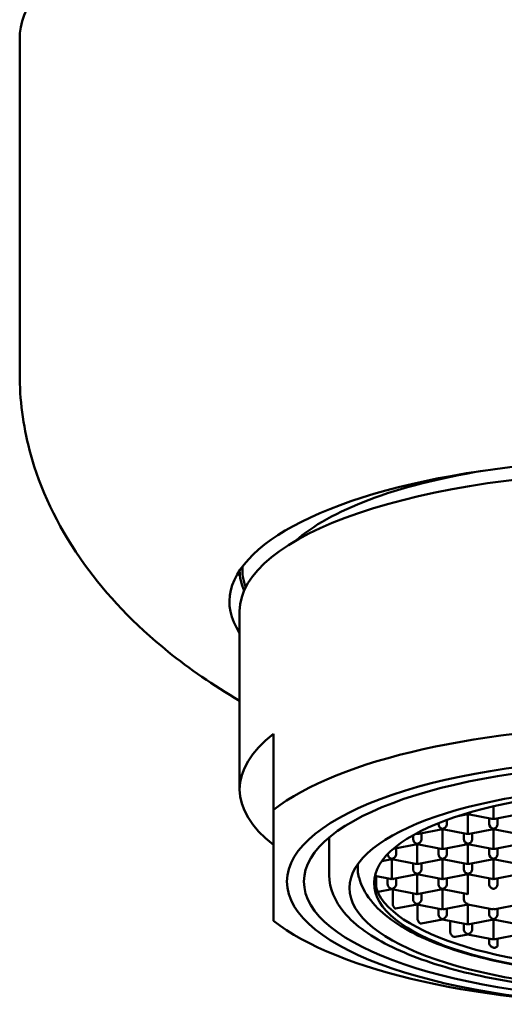
# Paper-space layout 'dimension_drawing_1' of a CAD drawing. Units: millimetres. Extents: x 22 to 922, y 22 to 1314.
# Drawn here: x 251 to 265, y 747 to 776 of the extents above; entities that cross this region are included whole.
import ezdxf

# ---------------------------------------------------------------- set-up
doc = ezdxf.new("R2010")
doc.units = ezdxf.units.MM
doc.header["$LTSCALE"] = 4.5
doc.layers.add('MaVisibleEdge', color=7, linetype='Continuous', lineweight=50)

psp = doc.layouts.new('dimension_drawing_1')

# ---------------------------------------------------------------- linework, layer by layer
at = {"layer": 'MaVisibleEdge'}
for p, q in [((250.525, 775.766), (250.525, 765.878)), ((257.025, 753.605), (257.025, 758.868)), ((258.025, 755.246), (258.025, 752.999)), ((264.525, 753.106), (264.525, 752.904)), ((263.15, 752.703), (263.15, 752.583)), ((263.478, 752.816), (263.775, 752.875)), ((263.775, 752.875), (263.775, 752.885)), ((263.775, 752.875), (263.775, 752.46)), ((263.775, 752.875), (264.477, 752.737)), ((264.4, 752.583), (264.4, 752.752)), ((264.525, 752.737), (264.525, 752.904)), ((264.574, 752.737), (265.275, 752.875)), ((264.65, 752.752), (264.65, 752.583)), ((262.324, 752.292), (263.025, 752.431)), ((262.9, 752.583), (262.9, 752.607)), ((263.025, 752.431), (263.025, 752.441)), ((263.025, 752.431), (263.025, 752.015)), ((263.025, 752.431), (263.727, 752.292)), ((263.775, 752.293), (263.775, 752.46)), ((263.824, 752.292), (264.525, 752.431)), ((264.525, 752.431), (264.525, 752.441)), ((264.525, 752.431), (264.525, 752.015)), ((264.525, 752.431), (265.227, 752.292)), ((259.675, 751.068), (259.675, 752.187)), ((262.15, 752.139), (262.15, 752.249)), ((262.275, 752.293), (262.275, 752.318)), ((262.4, 752.308), (262.4, 752.139)), ((263.65, 752.139), (263.65, 752.308)), ((263.9, 752.308), (263.9, 752.139)), ((261.574, 751.848), (262.275, 751.987)), ((261.65, 751.863), (261.65, 751.694)), ((262.275, 751.987), (262.275, 751.997)), ((262.275, 751.987), (262.275, 751.571)), ((262.275, 751.987), (262.977, 751.848)), ((262.9, 751.694), (262.9, 751.863)), ((263.025, 751.849), (263.025, 752.015)), ((263.074, 751.848), (263.775, 751.987)), ((263.15, 751.863), (263.15, 751.694)), ((263.775, 751.987), (263.775, 751.997)), ((263.775, 751.987), (263.775, 751.571)), ((263.775, 751.987), (264.477, 751.848)), ((264.4, 751.694), (264.4, 751.863)), ((264.525, 751.849), (264.525, 752.015)), ((264.574, 751.848), (265.275, 751.987)), ((264.65, 751.863), (264.65, 751.694)), ((261.229, 751.484), (261.525, 751.542)), ((261.525, 751.542), (261.525, 751.552)), ((261.525, 751.542), (261.525, 751.127)), ((262.227, 751.404), (261.525, 751.542)), ((262.275, 751.404), (262.275, 751.571)), ((262.324, 751.404), (263.025, 751.542)), ((263.025, 751.542), (263.025, 751.552)), ((263.025, 751.542), (263.025, 751.127)), ((263.025, 751.542), (263.727, 751.404)), ((263.775, 751.404), (263.775, 751.571)), ((263.824, 751.404), (264.525, 751.542)), ((264.525, 751.542), (264.525, 751.552)), ((264.525, 751.542), (264.525, 751.127)), ((264.525, 751.542), (265.227, 751.404)), ((262.15, 751.25), (262.15, 751.419)), ((262.4, 751.419), (262.4, 751.25)), ((263.65, 751.25), (263.65, 751.419)), ((263.9, 751.419), (263.9, 751.25)), ((261.477, 750.96), (261.025, 751.049)), ((261.063, 751.041), (261.063, 750.748)), ((261.4, 750.806), (261.4, 750.975)), ((261.525, 750.96), (261.525, 751.127)), ((261.574, 750.96), (262.275, 751.098)), ((261.65, 750.975), (261.65, 750.806)), ((262.275, 751.098), (262.275, 751.108)), ((262.275, 751.098), (262.275, 750.682)), ((262.977, 750.96), (262.275, 751.098)), ((262.9, 750.806), (262.9, 750.975)), ((263.025, 750.96), (263.025, 751.127)), ((263.074, 750.96), (263.775, 751.098)), ((263.15, 750.975), (263.15, 750.806)), ((263.775, 751.098), (263.775, 751.108)), ((263.775, 751.098), (263.775, 750.682)), ((264.477, 750.96), (263.775, 751.098)), ((264.4, 750.806), (264.4, 750.975)), ((264.525, 750.96), (264.525, 751.127)), ((264.574, 750.96), (265.275, 751.098)), ((264.65, 750.975), (264.65, 750.806)), ((261.525, 750.654), (261.525, 750.664)), ((262.275, 750.516), (262.275, 750.682)), ((263.025, 750.654), (263.025, 750.664)), ((263.775, 750.516), (263.775, 750.682)), ((261.12, 750.574), (261.525, 750.654)), ((262.227, 750.515), (261.525, 750.654)), ((261.549, 750.649), (261.549, 750.251)), ((262.15, 750.362), (262.15, 750.53)), ((262.324, 750.515), (263.025, 750.654)), ((262.4, 750.53), (262.4, 750.362)), ((263.025, 750.654), (263.025, 750.238)), ((263.727, 750.515), (263.025, 750.654)), ((263.65, 750.362), (263.65, 750.53)), ((261.635, 750.083), (262.275, 750.209)), ((262.275, 750.209), (262.275, 750.219)), ((262.977, 750.071), (262.275, 750.209)), ((262.279, 750.209), (262.279, 749.803)), ((262.9, 749.917), (262.9, 750.086)), ((263.025, 750.071), (263.025, 750.238)), ((263.074, 750.071), (263.775, 750.209)), ((263.15, 750.086), (263.15, 749.917)), ((263.775, 750.209), (263.775, 750.219)), ((263.775, 750.209), (263.775, 749.794)), ((264.477, 750.071), (263.775, 750.209)), ((264.4, 749.917), (264.4, 750.086)), ((265.275, 750.209), (264.574, 750.071)), ((264.65, 750.086), (264.65, 749.917)), ((263.775, 749.627), (263.775, 749.794)), ((262.392, 749.64), (263.025, 749.765)), ((263.025, 749.765), (263.025, 749.775)), ((263.727, 749.627), (263.025, 749.765)), ((263.251, 749.721), (263.251, 749.403)), ((263.65, 749.473), (263.65, 749.642)), ((263.824, 749.627), (264.525, 749.765)), ((263.9, 749.642), (263.9, 749.473)), ((264.525, 749.765), (264.525, 749.775)), ((264.525, 749.765), (264.525, 749.35)), ((265.227, 749.627), (264.525, 749.765)), ((263.395, 749.246), (263.775, 749.321)), ((263.775, 749.321), (263.775, 749.331)), ((264.477, 749.182), (263.775, 749.321)), ((264.525, 749.183), (264.525, 749.35)), ((265.275, 749.321), (264.574, 749.182)), ((264.4, 749.068), (264.4, 749.197)), ((264.65, 749.197), (264.65, 749.012))]:
    psp.add_line(p, q, dxfattribs=at)
psp.add_arc((252.525, 775.766), 2, 97.7093, 180, dxfattribs=at)
for centre, major_axis, ratio, start_param, end_param in [((269.025, 759.15), (-12.3, 0), 0.34202, 2.920278, 6.5045), ((269.025, 758.868), (-12, 0), 0.34202, 3.141593, 6.283185), ((269.025, 759.619), (-11.05, 0), 0.34202, 5.165175, 5.924186), ((269.025, 760.841), (-12.3, 0), 0.34202, 0.202414, 0.226095), ((269.025, 760.089), (-12, 0), 0.34202, 0.003922, 0.149377), ((269.025, 760.089), (-11.916, 0), 0.34202, 6.25646, 6.4098), ((269.025, 751.359), (12, 0), 0.34202, 0.411138, 2.730455), ((269.025, 753.605), (-12, 0), 0.34202, 5.872047, 6.694323), ((263.775, 753.003), (-0.104, 0.086), 0.808487, 1.853196, 2.157263), ((263.775, 753.003), (0.104, 0.086), 0.808487, 4.125922, 4.881923), ((264.525, 752.855), (0.104, 0.086), 0.808487, 3.728059, 4.125922), ((264.525, 752.855), (-0.104, 0.086), 0.808487, 2.157263, 2.555126), ((263.025, 752.558), (-0.104, 0.086), 0.808487, 0.586467, 2.157263), ((263.025, 752.558), (0.104, 0.086), 0.808487, 4.125922, 5.696719), ((264.525, 752.558), (-0.104, 0.086), 0.808487, 0.586467, 2.157263), ((264.525, 752.558), (0.104, 0.086), 0.808487, 4.125922, 5.696719), ((262.275, 752.114), (-0.104, 0.086), 0.808487, 0.586467, 2.157263), ((262.275, 752.41), (0.104, 0.086), 0.808487, 3.737243, 4.125922), ((262.275, 752.41), (-0.104, 0.086), 0.808487, 2.157263, 2.555126), ((262.275, 752.114), (0.104, 0.086), 0.808487, 4.125922, 5.696719), ((263.775, 752.114), (-0.104, 0.086), 0.808487, 0.586467, 2.157263), ((263.775, 752.41), (0.104, 0.086), 0.808487, 3.728059, 4.125922), ((263.775, 752.41), (-0.104, 0.086), 0.808487, 2.157263, 2.555126), ((263.775, 752.114), (0.104, 0.086), 0.808487, 4.125922, 5.696719), ((261.525, 751.966), (-0.104, 0.086), 0.808487, 2.504852, 2.555126), ((263.025, 751.966), (0.104, 0.086), 0.808487, 3.728059, 4.125922), ((263.025, 751.966), (-0.104, 0.086), 0.808487, 2.157263, 2.555126), ((264.525, 751.966), (0.104, 0.086), 0.808487, 3.728059, 4.125922), ((264.525, 751.966), (-0.104, 0.086), 0.808487, 2.157263, 2.555126), ((261.525, 751.67), (0.104, -0.086), 0.808487, 3.773297, 5.298856), ((261.525, 751.67), (0.104, 0.086), 0.808487, 4.125922, 5.696719), ((263.025, 751.67), (-0.104, 0.086), 0.808487, 0.586467, 2.157263), ((263.025, 751.67), (0.104, 0.086), 0.808487, 4.125922, 5.696719), ((264.525, 751.67), (-0.104, 0.086), 0.808487, 0.586467, 2.157263), ((264.525, 751.67), (0.104, 0.086), 0.808487, 4.125922, 5.696719), ((269.025, 751.275), (-8.51, 0), 0.34202, 6.240378, 6.378136), ((262.275, 751.226), (0.104, -0.086), 0.808487, 3.728059, 5.298856), ((262.275, 751.522), (0.104, 0.086), 0.808487, 3.728059, 4.125922), ((262.275, 751.522), (0.104, -0.086), 0.808487, 5.298856, 5.696719), ((262.275, 751.226), (0.104, 0.086), 0.808487, 4.125922, 5.696719), ((263.775, 751.226), (0.104, -0.086), 0.808487, 3.728059, 5.298856), ((263.775, 751.522), (0.104, 0.086), 0.808487, 3.728059, 4.125922), ((263.775, 751.522), (-0.104, 0.086), 0.808487, 2.157263, 2.555126), ((263.775, 751.226), (0.104, 0.086), 0.808487, 4.125922, 5.696719), ((261.525, 751.077), (0.104, 0.086), 0.808487, 3.728059, 4.125922), ((261.525, 751.077), (0.104, -0.086), 0.808487, 5.298856, 5.696719), ((263.025, 751.077), (0.104, 0.086), 0.808487, 3.728059, 4.125922), ((263.025, 751.077), (0.104, -0.086), 0.808487, 5.298856, 5.696719), ((264.525, 751.077), (0.104, 0.086), 0.808487, 3.728059, 4.125922), ((264.525, 751.077), (0.104, -0.086), 0.808487, 5.298856, 5.696719), ((269.025, 751.012), (8.025, 0), 0.34202, 3.174156, 6.250622), ((261.477, 750.829), (-0.242, -0.412), 0.814092, 5.337883, 5.356664), ((261.525, 750.781), (0.104, -0.086), 0.808487, 3.728059, 5.298856), ((261.525, 750.781), (0.104, 0.086), 0.808487, 4.125922, 5.696719), ((263.025, 750.781), (0.104, -0.086), 0.808487, 3.728059, 5.298856), ((263.025, 750.781), (0.104, 0.086), 0.808487, 4.125922, 5.696719), ((264.525, 750.781), (0.104, -0.086), 0.808487, 3.728059, 5.298856), ((264.525, 750.781), (0.104, 0.086), 0.808487, 4.125922, 5.696719), ((262.275, 750.633), (0.104, 0.086), 0.808487, 3.728059, 4.125922), ((262.275, 750.633), (0.104, -0.086), 0.808487, 5.298856, 5.696719), ((263.775, 750.633), (-0.104, -0.086), 0.808487, 0.586467, 0.98433), ((261.98, 750.336), (-0.254, -0.428), 0.81394, 5.342162, 5.360211), ((262.275, 750.337), (0.104, -0.086), 0.808487, 3.728059, 5.298856), ((262.275, 750.337), (0.104, 0.086), 0.808487, 4.125922, 5.696719), ((263.775, 750.337), (-0.104, 0.086), 0.808487, 0.586467, 2.157263), ((262.711, 749.888), (-0.254, -0.429), 0.813873, 5.341933, 5.359933), ((263.025, 749.893), (0.104, -0.086), 0.808487, 3.728059, 5.298856), ((263.025, 750.189), (0.104, 0.086), 0.808487, 3.728059, 4.125922), ((263.025, 750.189), (0.104, -0.086), 0.808487, 5.298856, 5.696719), ((263.025, 749.893), (0.104, 0.086), 0.808487, 4.125922, 5.696719), ((264.525, 749.893), (0.104, -0.086), 0.808487, 3.728059, 5.298856), ((264.525, 750.189), (0.104, 0.086), 0.808487, 3.728059, 4.125922), ((264.525, 750.189), (0.104, -0.086), 0.808487, 5.298856, 5.696719), ((264.525, 749.893), (0.104, 0.086), 0.808487, 4.125922, 5.696719), ((269.025, 751.359), (-12, 0), 0.34202, 0.411138, 2.730455), ((263.775, 749.745), (0.104, 0.086), 0.808487, 3.728059, 4.125922), ((263.775, 749.745), (0.104, -0.086), 0.808487, 5.298856, 5.696719), ((263.669, 749.485), (-0.245, -0.415), 0.814171, 5.340072, 5.358667), ((263.775, 749.448), (0.104, -0.086), 0.808487, 3.728059, 5.298856), ((263.775, 749.448), (0.104, 0.086), 0.808487, 4.125922, 5.696719), ((264.525, 749.3), (-0.104, -0.086), 0.808487, 0.586467, 0.98433), ((264.525, 749.3), (0.104, -0.086), 0.808487, 5.298856, 5.696719)]:
    psp.add_ellipse(centre, major_axis=major_axis, ratio=ratio, start_param=start_param, end_param=end_param, dxfattribs=at)
for centre, major_axis in [((269.025, 750.88), (10.6, 0)), ((269.025, 750.88), (10.1, 0)), ((269.025, 750.692), (8.75, 0)), ((269.025, 750.833), (8.025, 0))]:
    psp.add_ellipse(centre, major_axis=major_axis, ratio=0.34202, dxfattribs=at)
psp.add_open_spline([(250.525, 765.878), (250.525, 765.786), (250.527, 765.693), (250.53, 765.601)], degree=3, dxfattribs=at)
for points, knots in [([(250.53, 765.601), (250.554, 764.844), (250.677, 764.091), (251.213, 762.28), (251.73, 761.242), (253.096, 759.349), (253.91, 758.486), (255.54, 757.168), (256.237, 756.683), (257.025, 756.223)], [0, 0, 0, 0, 0.510902, 0.510902, 1.252645, 1.252645, 1.929134, 1.929134, 2.346491, 2.346491, 2.346491, 2.346491]), ([(278.375, 751.068), (278.375, 750.725), (278.249, 750.389), (277.764, 749.721), (277.356, 749.4), (276.269, 748.796), (275.562, 748.524), (273.961, 748.082), (273.075, 747.912), (271.205, 747.679), (270.223, 747.616), (268.256, 747.6), (267.27, 747.647), (265.388, 747.847), (264.492, 748), (262.87, 748.401), (262.146, 748.65), (260.931, 749.237), (260.443, 749.575), (259.84, 750.297), (259.675, 750.676), (259.675, 751.068)], [3.141593, 3.141593, 3.141593, 3.141593, 3.385144, 3.385144, 3.693942, 3.693942, 4.033854, 4.033854, 4.363552, 4.363552, 4.688988, 4.688988, 5.0133, 5.0133, 5.338429, 5.338429, 5.667119, 5.667119, 6.004928, 6.004928, 6.283185, 6.283185, 6.283185, 6.283185]), ([(277.497, 750.999), (277.406, 750.674), (277.221, 750.387), (276.634, 749.776), (276.169, 749.481), (275.001, 748.946), (274.278, 748.716), (272.702, 748.365), (271.857, 748.24), (270.114, 748.092), (269.217, 748.068), (267.449, 748.12), (266.578, 748.195), (264.936, 748.442), (264.167, 748.613), (262.79, 749.047), (262.187, 749.311), (261.192, 749.956), (260.793, 750.347), (260.584, 750.901), (260.567, 750.949), (260.554, 750.999)], [3.236543, 3.236543, 3.236543, 3.236543, 3.458536, 3.458536, 3.78369, 3.78369, 4.134598, 4.134598, 4.469157, 4.469157, 4.798056, 4.798056, 5.126103, 5.126103, 5.457065, 5.457065, 5.797743, 5.797743, 6.154467, 6.154467, 6.188235, 6.188235, 6.188235, 6.188235]), ([(261.064, 750.739), (261.064, 750.727), (261.065, 750.713), (261.07, 750.686), (261.073, 750.672), (261.08, 750.646), (261.084, 750.635), (261.094, 750.612), (261.099, 750.601), (261.105, 750.59), (261.107, 750.587), (261.109, 750.585), (261.109, 750.584), (261.11, 750.583), (261.11, 750.582), (261.11, 750.582), (261.11, 750.582), (261.111, 750.582)], [-0.07972731, -0.07972731, -0.07972731, -0.07972731, -0.07565589, -0.07565589, -0.07131499, -0.07131499, -0.06737343, -0.06737343, -0.06244366, -0.06244366, -0.06082087, -0.06082087, -0.06027847, -0.06027847, -0.05992836, -0.05992836, -0.05986441, -0.05986441, -0.05986441, -0.05986441]), ([(261.111, 750.582), (261.111, 750.582), (261.111, 750.581), (261.111, 750.581), (261.112, 750.58), (261.113, 750.579), (261.113, 750.578), (261.116, 750.575), (261.119, 750.573), (261.12, 750.574)], [-0.05986441, -0.05986441, -0.05986441, -0.05986441, -0.059599243, -0.059599243, -0.059168135, -0.059168135, -0.058444678, -0.058444678, -0.054625277, -0.054625277, -0.054625277, -0.054625277]), ([(261.549, 750.243), (261.549, 750.232), (261.55, 750.221), (261.555, 750.195), (261.559, 750.181), (261.569, 750.155), (261.575, 750.143), (261.589, 750.12), (261.596, 750.109), (261.607, 750.098), (261.61, 750.095), (261.613, 750.092), (261.614, 750.091), (261.615, 750.09), (261.616, 750.09), (261.616, 750.09), (261.616, 750.089), (261.616, 750.089)], [-0.07831952, -0.07831952, -0.07831952, -0.07831952, -0.07484335, -0.07484335, -0.07038673, -0.07038673, -0.06634277, -0.06634277, -0.06144078, -0.06144078, -0.05957298, -0.05957298, -0.05902515, -0.05902515, -0.05868923, -0.05868923, -0.0585994, -0.0585994, -0.0585994, -0.0585994]), ([(261.616, 750.089), (261.617, 750.089), (261.617, 750.089), (261.618, 750.088), (261.618, 750.088), (261.62, 750.087), (261.621, 750.086), (261.627, 750.083), (261.631, 750.082), (261.635, 750.083)], [-0.0585994, -0.0585994, -0.0585994, -0.0585994, -0.058385247, -0.058385247, -0.057996732, -0.057996732, -0.057231754, -0.057231754, -0.053566249, -0.053566249, -0.053566249, -0.053566249]), ([(262.279, 749.795), (262.279, 749.785), (262.28, 749.774), (262.286, 749.75), (262.291, 749.735), (262.304, 749.709), (262.311, 749.697), (262.329, 749.674), (262.339, 749.664), (262.353, 749.653), (262.357, 749.65), (262.362, 749.647), (262.363, 749.647), (262.365, 749.646), (262.365, 749.646), (262.366, 749.645), (262.366, 749.645), (262.366, 749.645)], [-0.07828809, -0.07828809, -0.07828809, -0.07828809, -0.07507687, -0.07507687, -0.07055416, -0.07055416, -0.06632977, -0.06632977, -0.06122055, -0.06122055, -0.05934646, -0.05934646, -0.05879794, -0.05879794, -0.05846193, -0.05846193, -0.05837468, -0.05837468, -0.05837468, -0.05837468]), ([(262.366, 749.645), (262.367, 749.645), (262.367, 749.645), (262.368, 749.644), (262.369, 749.644), (262.371, 749.643), (262.373, 749.642), (262.381, 749.64), (262.387, 749.639), (262.392, 749.64)], [-0.058374685, -0.058374685, -0.058374685, -0.058374685, -0.058158094, -0.058158094, -0.057770075, -0.057770075, -0.057007056, -0.057007056, -0.053383365, -0.053383365, -0.053383365, -0.053383365]), ([(263.252, 749.394), (263.252, 749.385), (263.253, 749.376), (263.259, 749.353), (263.264, 749.339), (263.279, 749.314), (263.288, 749.302), (263.31, 749.278), (263.324, 749.267), (263.343, 749.256), (263.348, 749.254), (263.354, 749.251), (263.356, 749.251), (263.358, 749.25), (263.359, 749.249), (263.36, 749.249), (263.36, 749.249), (263.361, 749.249)], [-0.0796196, -0.0796196, -0.0796196, -0.0796196, -0.07663232, -0.07663232, -0.07236462, -0.07236462, -0.0678216, -0.0678216, -0.06223178, -0.06223178, -0.0602035, -0.0602035, -0.0596131, -0.0596131, -0.05925247, -0.05925247, -0.05916041, -0.05916041, -0.05916041, -0.05916041]), ([(263.361, 749.249), (263.361, 749.249), (263.362, 749.249), (263.363, 749.248), (263.364, 749.248), (263.367, 749.247), (263.369, 749.247), (263.379, 749.244), (263.387, 749.244), (263.395, 749.246)], [-0.059160406, -0.059160406, -0.059160406, -0.059160406, -0.058927107, -0.058927107, -0.058512688, -0.058512688, -0.057701473, -0.057701473, -0.054050715, -0.054050715, -0.054050715, -0.054050715]), ([(264.4, 749.068), (264.4, 749.063), (264.401, 749.057), (264.403, 749.043), (264.405, 749.034), (264.413, 749.013), (264.42, 749.001), (264.438, 748.979), (264.448, 748.969), (264.469, 748.953), (264.48, 748.946), (264.498, 748.938), (264.506, 748.935), (264.516, 748.932), (264.518, 748.931), (264.521, 748.93), (264.523, 748.93), (264.525, 748.93), (264.525, 748.929), (264.525, 748.929)], [-0.08678128, -0.08678128, -0.08678128, -0.08678128, -0.08500857, -0.08500857, -0.08224798, -0.08224798, -0.07800771, -0.07800771, -0.07381293, -0.07381293, -0.06982795, -0.06982795, -0.06713666, -0.06713666, -0.0663462, -0.0663462, -0.06586204, -0.06586204, -0.06571448, -0.06571448, -0.06571448, -0.06571448]), ([(264.525, 748.929), (264.526, 748.929), (264.527, 748.929), (264.529, 748.929), (264.531, 748.928), (264.535, 748.928), (264.537, 748.927), (264.55, 748.925), (264.561, 748.925), (264.586, 748.928), (264.6, 748.932), (264.623, 748.946), (264.632, 748.955), (264.644, 748.976), (264.648, 748.986), (264.65, 749.002), (264.65, 749.007), (264.65, 749.012)], [-0.06571448, -0.06571448, -0.06571448, -0.06571448, -0.06542448, -0.06542448, -0.06486666, -0.06486666, -0.06398643, -0.06398643, -0.05996048, -0.05996048, -0.05389084, -0.05389084, -0.04840601, -0.04840601, -0.04436365, -0.04436365, -0.04270913, -0.04270913, -0.04270913, -0.04270913])]:
    psp.add_open_spline(points, degree=3, knots=knots, dxfattribs=at)
psp.add_rational_spline([(258.025, 752.999), (258.025, 750.704), (258.025, 749.719)], [1, 1.09090909091, 1], degree=2, dxfattribs=at)

doc.saveas('drawing.dxf')
